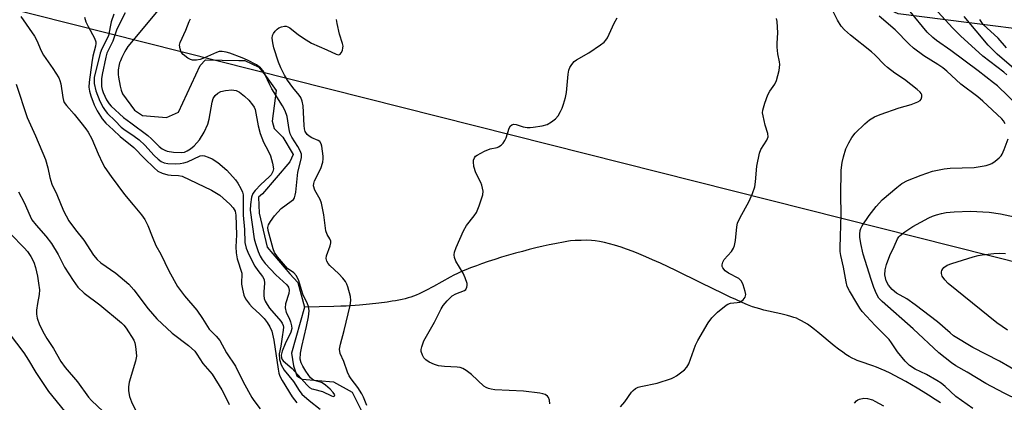
# Model space of a CAD drawing. Units: inches. Extents: x 1255763 to 1261763, y 505454 to 509455.
# Drawn here: x 1256547 to 1256831, y 506676 to 506787 of the extents above; entities that cross this region are included whole.
import ezdxf

# ---------------------------------------------------------------- set-up
doc = ezdxf.new("R2010")
doc.units = ezdxf.units.IN
doc.header["$MEASUREMENT"] = 0
for name, color, linetype in [('HYDRO-Single Line Stream', 4, 'Continuous'), ('NTRL-Trees', 3, 'Continuous'), ('Undefined', 1, 'Continuous'), ('UTIL-Cross Country Transmission Line', 1, 'Continuous')]:
    doc.layers.add(name, color=color, linetype=linetype)

msp = doc.modelspace()

# ---------------------------------------------------------------- linework, layer by layer
at = {"layer": 'HYDRO-Single Line Stream'}
for points in [[(1256587.85, 506790.45), (1256578.15, 506778.85), (1256577.55, 506777.87), (1256577.18, 506777.22), (1256576.67, 506776.25), (1256576.36, 506775.61), (1256575.97, 506774.68), (1256575.75, 506774.07), (1256575.49, 506773.18), (1256575.38, 506772.6), (1256575.31, 506772.03), (1256575.3, 506771.49), (1256575.34, 506770.67), (1256575.4, 506770.06), (1256575.49, 506769.42), (1256575.68, 506768.4), (1256575.92, 506767.32), (1256576.22, 506766.22), (1256576.57, 506765.11), (1256580.07, 506760.43), (1256582.38, 506758.88), (1256589.31, 506758.29), (1256592.77, 506759.82), (1256598.96, 506773.28), (1256600.51, 506775), (1256610.13, 506774.79), (1256611.87, 506774.78), (1256615.9, 506772.85), (1256618.02, 506770.15), (1256620.9, 506766.11), (1256619.72, 506757.25), (1256620.3, 506755.14), (1256621.83, 506753.59), (1256622.79, 506752.63), (1256625.86, 506747.62), (1256624.9, 506745.51), (1256616.99, 506736.29), (1256615.83, 506735.33), (1256616.01, 506730.71), (1256618.3, 506720.89), (1256624.83, 506713.18), (1256627.14, 506710.67), (1256629.05, 506703.55)], [(1256812.57, 506675.94), (1256811.06, 506676.94), (1256809.17, 506678.16), (1256807.55, 506679.18), (1256805.9, 506680.18), (1256804.24, 506681.16), (1256802.59, 506682.1), (1256800.95, 506683), (1256799.35, 506683.85), (1256798.1, 506684.48), (1256796.6, 506685.2), (1256795.46, 506685.72), (1256794.1, 506686.29), (1256793.09, 506686.67), (1256789.44, 506687.89), (1256788.52, 506688.22), (1256787.99, 506688.43), (1256787.12, 506688.84), (1256786.22, 506689.34), (1256785.31, 506689.9), (1256784.38, 506690.54), (1256783.13, 506691.46), (1256781.87, 506692.45), (1256777.16, 506696.35), (1256776.25, 506697.09), (1256775.35, 506697.78), (1256774.18, 506698.63), (1256773.33, 506699.18), (1256772.51, 506699.67), (1256771.71, 506700.06), (1256771.01, 506700.35), (1256770.23, 506700.62), (1256769.37, 506700.89), (1256768.45, 506701.14), (1256766.5, 506701.62), (1256761.59, 506702.75), (1256760.43, 506703.05), (1256759.4, 506703.35), (1256758.34, 506703.71), (1256756.92, 506704.26), (1256755.4, 506704.89), (1256753.5, 506705.74), (1256751.88, 506706.49), (1256749.94, 506707.43), (1256743.48, 506710.63), (1256736.24, 506714.15), (1256734.06, 506715.19), (1256731.81, 506716.24), (1256729.52, 506717.27), (1256727.54, 506718.13), (1256725.57, 506718.96), (1256723.93, 506719.61), (1256721.99, 506720.33), (1256720.41, 506720.89), (1256718.55, 506721.48), (1256717.06, 506721.9), (1256715.61, 506722.26), (1256714.23, 506722.54), (1256712.91, 506722.73), (1256711.92, 506722.83), (1256710.54, 506722.87), (1256708.88, 506722.85), (1256707.22, 506722.79), (1256705.82, 506722.68), (1256705.26, 506722.61), (1256704.29, 506722.46), (1256701.32, 506721.89), (1256699.7, 506721.56), (1256697.97, 506721.18), (1256695.83, 506720.67), (1256693.92, 506720.2), (1256691.96, 506719.68), (1256689.97, 506719.14), (1256687.96, 506718.56), (1256685.96, 506717.97), (1256683.98, 506717.35), (1256682.05, 506716.72), (1256680.18, 506716.08), (1256678.67, 506715.54), (1256676.96, 506714.89), (1256675.62, 506714.35), (1256674.37, 506713.82), (1256673.22, 506713.29), (1256672.21, 506712.79), (1256671.1, 506712.2), (1256666.35, 506709.58), (1256664.07, 506708.37), (1256663.12, 506707.89), (1256662.21, 506707.46), (1256661.34, 506707.07), (1256660.53, 506706.75), (1256659.79, 506706.49), (1256658.99, 506706.25), (1256658.13, 506706.02), (1256657.24, 506705.81), (1256655.33, 506705.43), (1256654.34, 506705.26), (1256652.98, 506705.05), (1256650.57, 506704.73), (1256647.85, 506704.44), (1256644.98, 506704.19), (1256641.1, 506703.9), (1256639.56, 506703.82), (1256637.51, 506703.74), (1256629.05, 506703.55)], [(1256629.05, 506703.55), (1256625.36, 506690.28), (1256625.93, 506686.62), (1256626.89, 506683.74), (1256628.43, 506682.77), (1256637.47, 506681.98), (1256642.86, 506679.08), (1256650.91, 506662.9), (1256653.21, 506659.05), (1256665.89, 506647.09), (1256675.68, 506636.11), (1256682.39, 506621.85), (1256685.83, 506613.38), (1256688.33, 506608.76), (1256704.7, 506594.01), (1256721.02, 506575.79), (1256727.73, 506567.06), (1256742.94, 506553.81), (1256754.65, 506543.01), (1256764.29, 506519.56), (1256766.68, 506516.46)]]:
    msp.add_lwpolyline(points, dxfattribs=at)
at = {"layer": 'NTRL-Trees'}
msp.add_lwpolyline([(1256760.73, 507590.93), (1256734.67, 507186.78), (1256730.25, 507118.19), (1256753.25, 506995.19), (1256770.29, 506928.15), (1256825.26, 506857.16), (1256859.31, 506840.43), (1256877.28, 506829.98), (1256912.44, 506809.54), (1256913.77, 506789.57), (1256895.13, 506776.26), (1256861.02, 506780.56), (1256800.37, 506788.21), (1256790.29, 506792.9), (1256675.11, 506827.02), (1256491.44, 506881.43)], dxfattribs=at)
at = {"layer": 'Undefined'}
for points, elevation in [([(1256574.05, 506788.11), (1256573.32, 506785.89), (1256572.5, 506781.99), (1256572.06, 506780.95), (1256570.61, 506778.12), (1256570.17, 506776.9), (1256568.44, 506769.87), (1256568.38, 506768.87), (1256568.43, 506768.09), (1256568.89, 506766.01), (1256570.04, 506763.06), (1256570.96, 506761.19), (1256571.55, 506760.29), (1256572.22, 506759.46), (1256574.48, 506757.36), (1256576.23, 506755.57), (1256577, 506754.92), (1256579.95, 506752.97), (1256581.38, 506751.91), (1256582.99, 506750.35), (1256585.75, 506747.32), (1256586.82, 506746.33), (1256587.74, 506745.65), (1256588.64, 506745.25), (1256589.69, 506745.04), (1256591.74, 506744.95), (1256593.17, 506745.04), (1256594.28, 506745.23), (1256595.33, 506745.55), (1256598.98, 506747.21), (1256599.67, 506747.3), (1256600.22, 506747.22), (1256601.33, 506746.88), (1256602.42, 506746.43), (1256604.12, 506745.37), (1256606.67, 506743.08), (1256609.21, 506740.37), (1256609.87, 506739.41), (1256610.72, 506737.87), (1256611.18, 506736.8), (1256611.36, 506735.99), (1256611.44, 506734.85), (1256611.42, 506730.13), (1256611.74, 506726), (1256611.91, 506722.24), (1256612.25, 506720.61), (1256613.02, 506718.75), (1256614.8, 506715.41), (1256615.6, 506714.18), (1256617, 506712.42), (1256617.45, 506711.54), (1256617.57, 506710.52), (1256617.33, 506708.04), (1256617.31, 506706.93), (1256617.44, 506706.11), (1256617.75, 506705.31), (1256618.28, 506704.33), (1256619.01, 506703.32), (1256622.26, 506699.57), (1256622.65, 506698.93), (1256622.9, 506698.26), (1256622.99, 506697.79), (1256622.96, 506696.98), (1256622.62, 506695.04), (1256622.29, 506692.32), (1256621.8, 506690.09), (1256621.91, 506688.47), (1256622.33, 506686.89), (1256623.23, 506685.36), (1256625.87, 506682.09), (1256627.58, 506679.49), (1256628.34, 506678.5), (1256630.41, 506676.6), (1256633.58, 506674.1)], 290), ([(1256577.35, 506788.56), (1256574.97, 506783.83), (1256573.75, 506780.37), (1256572.07, 506776.9), (1256571.74, 506775.69), (1256570.74, 506770.77), (1256570.55, 506769.45), (1256570.56, 506767.31), (1256570.73, 506766.39), (1256571.03, 506765.53), (1256571.99, 506763.44), (1256572.7, 506762.29), (1256573.31, 506761.62), (1256576.84, 506758.31), (1256578.97, 506756.8), (1256583.91, 506753.08), (1256584.94, 506752.17), (1256587.19, 506749.94), (1256588.06, 506749.25), (1256588.76, 506748.84), (1256589.47, 506748.56), (1256591.3, 506748.27), (1256593.72, 506748.22), (1256594.48, 506748.35), (1256595.25, 506748.65), (1256596.19, 506749.25), (1256597.28, 506750.13), (1256598.83, 506751.89), (1256600.17, 506754.05), (1256601.22, 506756.39), (1256601.59, 506757.81), (1256602.46, 506762.72), (1256602.78, 506763.81), (1256603.33, 506764.7), (1256604.09, 506765.38), (1256604.98, 506765.8), (1256606.33, 506766.1), (1256608.11, 506766.27), (1256608.69, 506766.25), (1256609.41, 506766.1), (1256610.38, 506765.6), (1256611.75, 506764.49), (1256612.99, 506763.29), (1256614.11, 506762.02), (1256614.57, 506761.33), (1256614.84, 506760.66), (1256615.7, 506755.92), (1256616.33, 506753.65), (1256617.22, 506751.17), (1256618.65, 506748.73), (1256619.29, 506747.25), (1256619.9, 506745.17), (1256620.1, 506743.54), (1256620, 506742.76), (1256619.48, 506741.79), (1256618.92, 506741.17), (1256616.46, 506738.94), (1256614.85, 506737.29), (1256614.2, 506736.37), (1256613.81, 506735.29), (1256613.48, 506733.25), (1256613.44, 506731.6), (1256614.61, 506723.31), (1256614.96, 506721.91), (1256615.73, 506719.66), (1256616.29, 506718.3), (1256616.85, 506717.31), (1256617.75, 506716.18), (1256620.82, 506712.91), (1256624.02, 506710.01), (1256624.43, 506709.39), (1256624.69, 506708.46), (1256624.57, 506707.55), (1256623.63, 506704.54), (1256623.53, 506703.41), (1256623.84, 506702.06), (1256624.65, 506700.39), (1256625.05, 506699.32), (1256625.33, 506698.23), (1256625.39, 506697.42), (1256625.1, 506696.36), (1256623.49, 506692.96), (1256622.67, 506690.84), (1256622.39, 506689.74), (1256622.45, 506688.96), (1256622.65, 506688.48), (1256622.97, 506688.07), (1256625.53, 506685.88), (1256629.73, 506681.12), (1256630.53, 506680.39), (1256631.17, 506680.04), (1256631.69, 506679.86), (1256634.29, 506679.25), (1256636.91, 506677.95), (1256637.35, 506677.82), (1256637.68, 506677.88), (1256637.78, 506677.98), (1256637.8, 506678.25), (1256637.4, 506678.93), (1256636.45, 506679.94), (1256635.17, 506681.1), (1256634.48, 506681.57), (1256633.99, 506681.8), (1256631.69, 506682.54), (1256630.82, 506683.19), (1256629.51, 506685.06), (1256628.6, 506686.54), (1256628.09, 506687.54), (1256627.86, 506688.56), (1256627.97, 506690.25), (1256628.34, 506692.25), (1256629.69, 506698), (1256630.25, 506700.81), (1256630.43, 506702.5), (1256630.24, 506703.73), (1256629.96, 506704.51), (1256628.63, 506707.31), (1256627.45, 506711.2), (1256626.82, 506712.61), (1256626.02, 506713.49), (1256624.2, 506714.78), (1256623.56, 506715.36), (1256621.28, 506718.08), (1256620.41, 506719.35), (1256620.02, 506720.39), (1256618.58, 506725.73), (1256618.5, 506726.57), (1256618.69, 506727.35), (1256619.25, 506728.33), (1256620.43, 506729.98), (1256622.37, 506732.07), (1256625.28, 506734.12), (1256625.89, 506734.68), (1256626.17, 506735.12), (1256626.4, 506735.9), (1256626.55, 506736.74), (1256627.17, 506742.58), (1256628.23, 506746.7), (1256628.2, 506747.71), (1256627.85, 506748.73), (1256627.14, 506749.97), (1256625.4, 506752.65), (1256624.95, 506753.62), (1256624.62, 506754.9), (1256624.04, 506758.63), (1256623.49, 506760.26), (1256622.71, 506761.73), (1256619.66, 506766.55), (1256619.04, 506767.76), (1256617.78, 506770.64), (1256617.23, 506771.68), (1256616.43, 506772.66), (1256615.25, 506773.48), (1256612.6, 506774.88), (1256611.08, 506775.54), (1256607.56, 506776.86), (1256606.44, 506777.18), (1256605.31, 506777.37), (1256604.5, 506777.34), (1256603.74, 506777.1), (1256600.22, 506775.52), (1256598.94, 506775.04), (1256597.89, 506774.83), (1256596.73, 506774.88), (1256596.19, 506775.05), (1256595.43, 506775.46), (1256594.05, 506776.5), (1256593.55, 506777.14), (1256593.2, 506778.15), (1256593.07, 506779.21), (1256593.21, 506779.97), (1256594.86, 506783.5), (1256595.84, 506786), (1256596.23, 506786.8)], 288), ([(1256821.95, 506674.35), (1256816.99, 506677.82), (1256813.93, 506680.71), (1256812.8, 506681.6), (1256811.58, 506682.39), (1256808.53, 506684.11), (1256805.25, 506685.67), (1256803.64, 506686.78), (1256802.44, 506688.02), (1256800.21, 506690.66), (1256798.46, 506693.31), (1256797.76, 506694.22), (1256793.71, 506698.3), (1256790.01, 506702.33), (1256789.33, 506703.26), (1256788.41, 506704.74), (1256786.33, 506708.24), (1256785.71, 506709.54), (1256785.33, 506710.92), (1256784.6, 506715.13), (1256783.79, 506718.44), (1256783.62, 506719.66), (1256783.6, 506720.82), (1256783.91, 506730.45), (1256783.83, 506735.92), (1256783.98, 506743.07), (1256784.22, 506745.29), (1256784.61, 506746.99), (1256785.3, 506749.23), (1256786.14, 506751.05), (1256786.98, 506752.51), (1256788.01, 506753.76), (1256790.74, 506756.48), (1256792.09, 506757.62), (1256793.59, 506758.48), (1256795.19, 506759.17), (1256800.7, 506761.06), (1256804.17, 506762.09), (1256806.03, 506762.8), (1256806.7, 506763.2), (1256807.01, 506763.59), (1256807.21, 506764.32), (1256807.16, 506764.83), (1256806.97, 506765.24), (1256806.68, 506765.62), (1256805.89, 506766.36), (1256802.21, 506769.26), (1256799.42, 506771.13), (1256797.29, 506772.74), (1256796.41, 506773.54), (1256793.74, 506776.31), (1256792.7, 506777.3), (1256786.58, 506782.09), (1256784.86, 506783.61), (1256783.98, 506784.72), (1256782.88, 506786.37), (1256780.89, 506790.42)], 296), ([(1256835.33, 506761.43), (1256829, 506767.41), (1256827.91, 506768.34), (1256823.44, 506771.76), (1256815.55, 506777.62), (1256811.45, 506780.55), (1256810.35, 506781.43), (1256808.79, 506782.99), (1256803.82, 506788.95)], 300), ([(1256831.73, 506770.62), (1256830.9, 506771.43), (1256824.78, 506776.04), (1256818.41, 506781.9), (1256816.17, 506784.12), (1256811.8, 506788.78)], 302), ([(1256547.27, 506787.42), (1256551.19, 506781.76), (1256551.86, 506780.51), (1256553.12, 506777.55), (1256553.8, 506776.28), (1256556.45, 506772.47), (1256558.17, 506769.78), (1256558.51, 506769.03), (1256558.82, 506768), (1256559.33, 506764.05), (1256559.52, 506763.24), (1256559.79, 506762.66), (1256560.42, 506761.78), (1256562.61, 506759.31), (1256564.6, 506756.86), (1256566.02, 506755.06), (1256566.66, 506754.12), (1256567.76, 506752.13), (1256569.55, 506747.84), (1256570.77, 506745.15), (1256571.5, 506743.92), (1256573.26, 506741.29), (1256577.17, 506736.1), (1256579.61, 506733.07), (1256582.04, 506730.22), (1256583.01, 506728.87), (1256583.92, 506727.19), (1256585.12, 506723.98), (1256586.24, 506721.41), (1256587.59, 506718.87), (1256589.94, 506714.1), (1256592.44, 506709.53), (1256594.43, 506706.85), (1256597.99, 506702.71), (1256599.65, 506700.29), (1256601.6, 506697.2), (1256603.59, 506695.24), (1256604.63, 506693.92), (1256606.58, 506690.35), (1256609.22, 506686.58), (1256611.37, 506682.05), (1256613.92, 506677.52), (1256614.51, 506676.6), (1256616.33, 506674.27)], 294), ([(1256565.63, 506787.28), (1256566.02, 506785.92), (1256566.63, 506784.58), (1256568.49, 506781.2), (1256568.86, 506780.13), (1256568.88, 506779.64), (1256568.79, 506778.89), (1256568.06, 506776.03), (1256567.72, 506774.21), (1256566.96, 506768.56), (1256566.88, 506767.07), (1256567.03, 506765.95), (1256567.43, 506764.61), (1256568.42, 506762.02), (1256569.22, 506760.28), (1256570.73, 506757.92), (1256571.8, 506756.64), (1256573.89, 506754.78), (1256575.88, 506752.86), (1256579.84, 506749.66), (1256582.95, 506746.45), (1256585.69, 506743.81), (1256586.79, 506742.87), (1256588.05, 506742.26), (1256589.68, 506741.8), (1256590.65, 506741.67), (1256592.72, 506741.61), (1256593.79, 506741.38), (1256602.27, 506737.39), (1256604.65, 506735.86), (1256607.54, 506733.33), (1256608.51, 506732.27), (1256609.04, 506731.28), (1256609.25, 506730.08), (1256609.43, 506724.43), (1256609.26, 506721.03), (1256609.37, 506719.25), (1256609.66, 506717.5), (1256610.96, 506713.36), (1256611.04, 506712.6), (1256610.89, 506711.05), (1256610.9, 506710.19), (1256611.17, 506708.74), (1256611.63, 506707.02), (1256612.11, 506705.99), (1256613.24, 506704.43), (1256613.98, 506703.6), (1256616.2, 506701.54), (1256617.43, 506700.27), (1256618.35, 506699.14), (1256619.13, 506697.94), (1256619.67, 506696.63), (1256620.28, 506694.07), (1256621.49, 506685.66), (1256621.7, 506684.51), (1256621.95, 506683.69), (1256622.63, 506682.4), (1256625.49, 506677.71), (1256626.83, 506675.96)], 292), ([(1256647.11, 506675.22), (1256646.14, 506677.6), (1256645.66, 506678.57), (1256644.48, 506680.41), (1256642.59, 506682.84), (1256642.01, 506683.78), (1256641.51, 506684.79), (1256640.4, 506687.86), (1256639.42, 506690.23), (1256639.22, 506691.45), (1256639.44, 506692.87), (1256640.5, 506696.85), (1256642.24, 506704.06), (1256642.46, 506705.48), (1256642.4, 506706.61), (1256641.6, 506709.4), (1256641.3, 506710.22), (1256640.9, 506710.98), (1256640.19, 506711.9), (1256639.01, 506713.2), (1256636.39, 506715.59), (1256635.89, 506716.21), (1256635.52, 506716.89), (1256635.37, 506717.64), (1256635.41, 506718.41), (1256636.53, 506721.27), (1256636.67, 506722.1), (1256636.64, 506722.63), (1256636.39, 506723.27), (1256635.63, 506724.59), (1256635.28, 506725.6), (1256634.66, 506730.18), (1256634, 506733.63), (1256633.57, 506734.66), (1256632.1, 506737.38), (1256631.73, 506738.59), (1256631.75, 506739.27), (1256631.95, 506740), (1256633.81, 506743.63), (1256634.35, 506745.47), (1256634.48, 506746.34), (1256634.5, 506747.19), (1256634.12, 506750), (1256633.9, 506750.76), (1256633.47, 506751.36), (1256633.05, 506751.64), (1256631.25, 506752.42), (1256630.39, 506752.91), (1256629.85, 506753.42), (1256629.31, 506754.29), (1256629.09, 506755.08), (1256628.98, 506755.97), (1256628.75, 506761.67), (1256628.43, 506763.05), (1256628, 506764.08), (1256627.57, 506764.79), (1256625.68, 506767), (1256624.22, 506769.12), (1256623.33, 506770.57), (1256622.26, 506772.61), (1256621.57, 506774.33), (1256620.22, 506778.47), (1256619.91, 506779.86), (1256619.79, 506781.24), (1256619.88, 506782.03), (1256620.11, 506782.53), (1256620.61, 506783.22), (1256621.23, 506783.83), (1256621.7, 506784.15), (1256622.48, 506784.5), (1256623.29, 506784.69), (1256623.79, 506784.66), (1256624.24, 506784.53), (1256624.89, 506784.2), (1256627.34, 506782.15), (1256629.55, 506780.69), (1256631.07, 506779.79), (1256635.57, 506777.89), (1256638.27, 506776.59), (1256638.95, 506776.45), (1256639.4, 506776.63), (1256639.7, 506776.96), (1256640.01, 506777.64), (1256640.19, 506778.4), (1256640.2, 506778.91), (1256640.06, 506779.67), (1256639.21, 506782.39), (1256638.48, 506785.49), (1256638.29, 506786.62)], 290), ([(1256699.9, 506675.67), (1256699.75, 506676.75), (1256699.47, 506677.49), (1256699.18, 506677.89), (1256698.57, 506678.32), (1256697.81, 506678.59), (1256696.96, 506678.75), (1256692.27, 506679.29), (1256684.01, 506679.72), (1256682.93, 506679.86), (1256682.16, 506680.05), (1256681.49, 506680.35), (1256680.82, 506680.81), (1256677.26, 506684.17), (1256675.72, 506685.32), (1256674.78, 506685.87), (1256673.99, 506686.15), (1256673.16, 506686.3), (1256669.49, 506686.47), (1256667.73, 506686.66), (1256666.62, 506686.98), (1256665.06, 506687.73), (1256664.1, 506688.33), (1256663.52, 506688.92), (1256663.11, 506689.67), (1256662.79, 506690.77), (1256662.77, 506691.31), (1256662.91, 506692.1), (1256663.55, 506693.9), (1256666.57, 506699.25), (1256668.52, 506703.11), (1256669.11, 506704.1), (1256670.25, 506705.42), (1256671.74, 506706.82), (1256672.73, 506707.43), (1256675.23, 506708.37), (1256675.6, 506708.7), (1256675.93, 506709.37), (1256676.02, 506709.87), (1256675.98, 506710.41), (1256675.47, 506712.07), (1256674.85, 506713.38), (1256672.74, 506716.83), (1256672.36, 506717.87), (1256672.26, 506718.68), (1256672.39, 506719.47), (1256672.85, 506720.78), (1256675.01, 506725.59), (1256675.86, 506727.14), (1256678.04, 506729.96), (1256678.7, 506730.93), (1256679.52, 506732.85), (1256680.56, 506735.96), (1256680.64, 506737.09), (1256680.27, 506738.77), (1256679.95, 506739.55), (1256678.53, 506742.3), (1256677.99, 506744.18), (1256677.82, 506745.53), (1256677.89, 506746.03), (1256678.18, 506746.71), (1256678.47, 506747.11), (1256678.9, 506747.48), (1256680.99, 506748.64), (1256682.65, 506749.29), (1256684.64, 506749.63), (1256685.08, 506749.83), (1256685.79, 506750.33), (1256686.42, 506750.94), (1256686.91, 506751.65), (1256687.23, 506752.45), (1256688.12, 506755.27), (1256688.54, 506755.94), (1256688.95, 506756.22), (1256689.44, 506756.36), (1256690.12, 506756.32), (1256692.18, 506755.66), (1256693.32, 506755.43), (1256694.19, 506755.41), (1256695.06, 506755.5), (1256697.67, 506755.95), (1256699.07, 506756.34), (1256700.35, 506757.06), (1256701.52, 506757.95), (1256702.24, 506758.82), (1256702.97, 506760.02), (1256703.47, 506761.02), (1256703.86, 506762.13), (1256704.4, 506764.11), (1256704.71, 506765.54), (1256705.21, 506770.81), (1256705.38, 506771.95), (1256705.65, 506772.74), (1256706.23, 506773.64), (1256706.94, 506774.46), (1256707.56, 506774.98), (1256711.08, 506776.94), (1256714.5, 506779.27), (1256715.52, 506780.08), (1256716.05, 506780.64), (1256716.5, 506781.35), (1256718.48, 506785.53), (1256719.34, 506787.08)], 292), ([(1256720.22, 506674.79), (1256721.47, 506676.28), (1256723.46, 506679.07), (1256723.92, 506679.55), (1256724.6, 506680.08), (1256725.34, 506680.47), (1256726.12, 506680.72), (1256730.87, 506681.68), (1256734.95, 506683.01), (1256735.73, 506683.35), (1256736.45, 506683.78), (1256738.71, 506685.45), (1256739.45, 506686.26), (1256739.97, 506687.22), (1256741.94, 506692.56), (1256742.53, 506693.93), (1256745.58, 506699.04), (1256746.59, 506700.48), (1256748.27, 506702.1), (1256750.76, 506704.16), (1256751.26, 506704.44), (1256751.99, 506704.68), (1256753.94, 506704.88), (1256754.74, 506705.06), (1256755.62, 506705.65), (1256756.25, 506706.46), (1256756.38, 506707.21), (1256756.24, 506708.05), (1256755.63, 506710.04), (1256755.15, 506711.08), (1256754.8, 506711.49), (1256754.37, 506711.81), (1256751.38, 506713.41), (1256750.47, 506714.05), (1256749.76, 506714.89), (1256749.58, 506715.35), (1256749.59, 506715.83), (1256749.83, 506716.57), (1256750.22, 506717.29), (1256752.31, 506719.67), (1256752.9, 506720.61), (1256753.16, 506721.39), (1256753.44, 506722.77), (1256753.83, 506726.74), (1256754.04, 506727.84), (1256754.76, 506729.41), (1256757.31, 506733.99), (1256758.32, 506736.42), (1256759, 506738.35), (1256759.24, 506739.74), (1256759.64, 506744.27), (1256760.34, 506748.03), (1256760.78, 506749.08), (1256762.49, 506751.73), (1256762.86, 506752.71), (1256762.76, 506753.67), (1256762.04, 506756.14), (1256761.39, 506758.75), (1256761.27, 506759.62), (1256761.33, 506760.47), (1256761.89, 506762.43), (1256762.79, 506764.9), (1256763.34, 506765.88), (1256764.75, 506767.97), (1256765.26, 506768.98), (1256766, 506771.85), (1256766.22, 506773.59), (1256766.12, 506774.43), (1256765.65, 506776.66), (1256765.45, 506778.64), (1256765.44, 506779.77), (1256765.7, 506782.79), (1256765.45, 506786.07), (1256765.24, 506786.92)], 294), ([(1256831.22, 506756.49), (1256830.76, 506757.38), (1256830.33, 506757.97), (1256824.82, 506763.07), (1256823.37, 506764.27), (1256818.5, 506767.98), (1256814.42, 506771.68), (1256813.26, 506772.63), (1256811.83, 506773.62), (1256807.77, 506776.14), (1256804.79, 506778.29), (1256803.54, 506779.45), (1256799.49, 506783.66), (1256794.88, 506787.61)], 298), ([(1256834.43, 506771.91), (1256828.98, 506776.56), (1256827.76, 506777.73), (1256826.39, 506779.24), (1256819.42, 506787.51)], 304), ([(1256831.59, 506778.46), (1256829.21, 506781.24), (1256824.95, 506785.19), (1256823.94, 506786.56)], 306), ([(1256545.93, 506767.92), (1256549.09, 506758.36), (1256551.51, 506753.06), (1256554.34, 506746.24), (1256555.05, 506743.83), (1256555.61, 506741.02), (1256556.22, 506739.12), (1256557.6, 506736.06), (1256559.52, 506731.42), (1256561.11, 506728.45), (1256562.97, 506725.87), (1256565.38, 506722.95), (1256568.21, 506718.61), (1256569.25, 506717.32), (1256570.32, 506716.39), (1256574.69, 506713.38), (1256578.36, 506710.17), (1256579.88, 506708.54), (1256584.01, 506703.09), (1256586.5, 506700.16), (1256590.91, 506696.11), (1256595.62, 506692.53), (1256597.41, 506690.89), (1256598.07, 506690.01), (1256599.79, 506687.27), (1256602.43, 506684.22), (1256605.23, 506679.69), (1256605.93, 506678.42), (1256607.34, 506675.5)], 296), ([(1256835.14, 506676.74), (1256831, 506678.73), (1256825.64, 506681.52), (1256820.29, 506684.79), (1256817.03, 506686.67), (1256815.73, 506687.53), (1256812.15, 506690.43), (1256804.71, 506697.36), (1256795.76, 506705.16), (1256794.84, 506706.19), (1256794.17, 506707.41), (1256793.39, 506709.27), (1256792.58, 506711.54), (1256790.31, 506718.91), (1256789.64, 506721.99), (1256789.36, 506723.73), (1256789.3, 506724.6), (1256789.43, 506725.72), (1256789.61, 506726.25), (1256789.99, 506727.02), (1256791.98, 506730.01), (1256794.05, 506732.64), (1256794.98, 506733.73), (1256795.8, 506734.53), (1256800.01, 506738.14), (1256801.39, 506739.22), (1256803.06, 506740.12), (1256807.03, 506741.68), (1256810.24, 506742.79), (1256813.65, 506743.54), (1256815.41, 506743.71), (1256822.26, 506743.84), (1256825.75, 506744.49), (1256826.6, 506744.72), (1256827.4, 506745.06), (1256828.37, 506745.71), (1256829.5, 506746.64), (1256830.08, 506747.28), (1256830.37, 506747.77), (1256830.95, 506749.11), (1256832.07, 506752.17)], 298), ([(1256546.55, 506736.86), (1256548.18, 506733.79), (1256549.92, 506729.85), (1256550.45, 506728.82), (1256551.64, 506727.21), (1256554.5, 506724.03), (1256556.11, 506721.91), (1256557.97, 506718.76), (1256559.86, 506715.09), (1256562.38, 506711.23), (1256563.73, 506709.39), (1256565.48, 506707.66), (1256570.07, 506704.23), (1256576.31, 506699.04), (1256576.92, 506698.4), (1256577.62, 506697.48), (1256579.81, 506694.07), (1256580.13, 506693.29), (1256580.36, 506692.2), (1256580.56, 506690.53), (1256580.58, 506689.42), (1256580.28, 506687.98), (1256578.51, 506681.91), (1256578.27, 506680.53), (1256578.27, 506679.43), (1256578.62, 506677.8), (1256579.13, 506676.21), (1256580.88, 506672.68)], 298), ([(1256835.56, 506684.53), (1256829.64, 506687.94), (1256821.96, 506691.89), (1256816.38, 506695.27), (1256815.34, 506696.12), (1256811.69, 506699.38), (1256805.31, 506704.26), (1256802.91, 506705.96), (1256799.91, 506707.66), (1256798.64, 506708.65), (1256797.6, 506709.92), (1256796.96, 506711.17), (1256796.7, 506712.01), (1256796.55, 506712.88), (1256796.64, 506714.33), (1256797.03, 506715.85), (1256798.02, 506718.45), (1256799.26, 506721.05), (1256800.18, 506723.28), (1256800.55, 506723.84), (1256800.93, 506724.24), (1256802.28, 506725.28), (1256804.65, 506726.89), (1256809.26, 506729.34), (1256810.31, 506729.82), (1256811.44, 506730.21), (1256812.88, 506730.61), (1256814.26, 506730.85), (1256816.52, 506731.08), (1256821.25, 506731.31), (1256826.68, 506731.01), (1256829.89, 506730.53), (1256839.81, 506728.44)], 300), ([(1256544.26, 506724.7), (1256548.22, 506720.68), (1256549.16, 506719.61), (1256550.16, 506718.19), (1256550.97, 506716.53), (1256551.46, 506715.01), (1256552.04, 506712.48), (1256552.38, 506710.51), (1256552.6, 506708.57), (1256552.55, 506707.18), (1256552.03, 506704.64), (1256551.78, 506702.68), (1256551.76, 506701.56), (1256551.99, 506700.44), (1256552.65, 506698.51), (1256553.99, 506695.85), (1256554.73, 506694.56), (1256556.69, 506691.61), (1256558.75, 506687.88), (1256559.99, 506686.17), (1256563.6, 506682), (1256566.72, 506677.59), (1256567.61, 506676.65), (1256571.01, 506673.41)], 300), ([(1256831.94, 506696.9), (1256828.87, 506699.04), (1256814.81, 506710.4), (1256813.8, 506711.43), (1256813.07, 506712.56), (1256812.89, 506713.27), (1256812.88, 506713.74), (1256812.98, 506714.18), (1256813.23, 506714.64), (1256813.59, 506715.04), (1256814.52, 506715.65), (1256815.89, 506716.15), (1256822.03, 506718.08), (1256823.44, 506718.47), (1256824.57, 506718.67), (1256828.02, 506719.1), (1256829.74, 506719.19), (1256831.39, 506719.02)], 302), ([(1256543.83, 506696), (1256548.14, 506690.4), (1256549.47, 506688.3), (1256551.54, 506684.76), (1256555.25, 506679.25), (1256559.87, 506673.6)], 302), ([(1256787.79, 506675.87), (1256788.33, 506676.52), (1256788.75, 506676.83), (1256789.21, 506677.04), (1256790.47, 506677.33), (1256791.56, 506677.24), (1256792.93, 506676.83), (1256793.69, 506676.47), (1256796.11, 506675.08)], 296)]:
    msp.add_lwpolyline(points, dxfattribs=dict(at, elevation=elevation))
at = {"layer": 'UTIL-Cross Country Transmission Line'}
msp.add_lwpolyline([(1261762.9, 505472.52), (1260928.2, 505684.05), (1259961.88, 505928.25), (1259231.66, 506112.61), (1258310.92, 506345.15), (1257485.4, 506552.36), (1256370.46, 506833.47), (1255763.28, 506987.57)], dxfattribs=at)

doc.saveas('drawing.dxf')
